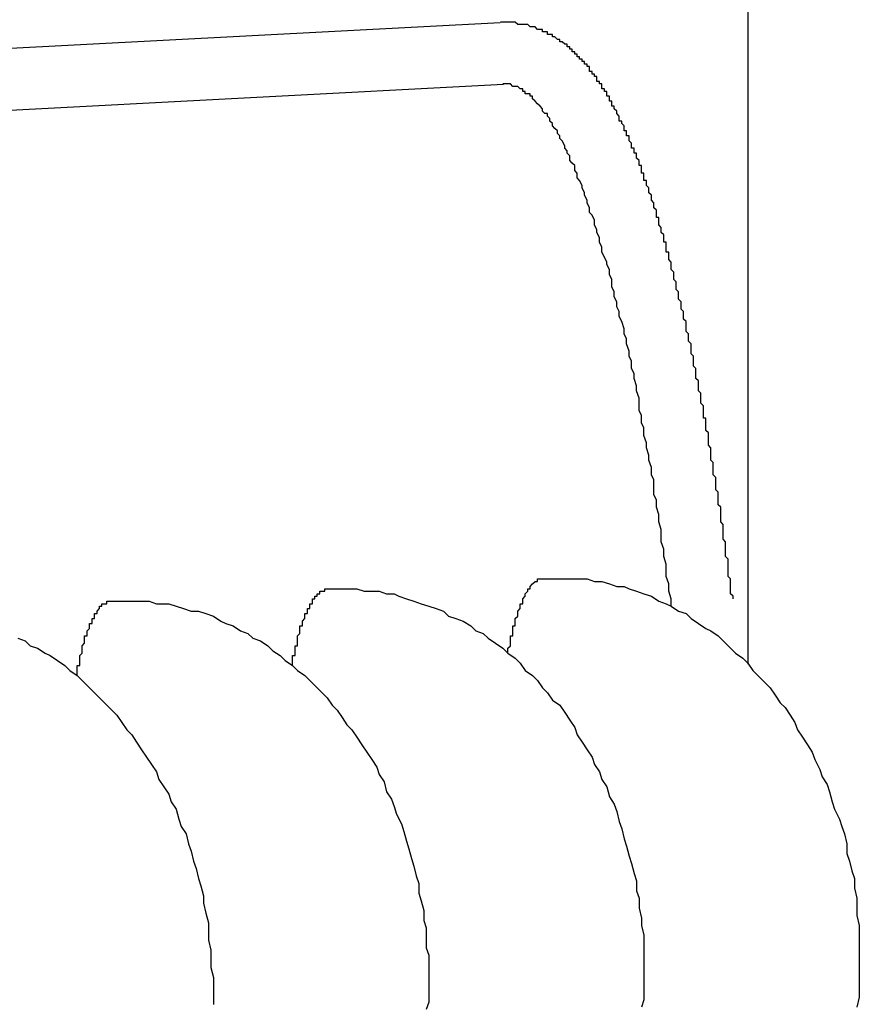
# Model space of a CAD drawing. Extents: x 253 to 8880, y 346 to 6347.
# Drawn here: x 2790 to 2793, y 5211 to 5215 of the extents above; entities that cross this region are included whole.
import ezdxf

# ---------------------------------------------------------------- set-up
doc = ezdxf.new("R2010")
doc.units = 0
doc.header["$LTSCALE"] = 250
doc.layers.add('SJC', color=1, linetype='CONTINUOUS')

msp = doc.modelspace()

# ---------------------------------------------------------------- linework, layer by layer
at = {"layer": 'SJC'}
for p, q in [((2793.0109, 5212.805), (2793.0109, 5216.527)), ((2792.0094, 5215.3973), (2784.2165, 5214.9889)), ((2792.0225, 5215.1477), (2784.2295, 5214.7392))]:
    msp.add_line(p, q, dxfattribs=at)
for points in [[(2792.95, 5213.07, 0), (2792.95, 5213.08, 0), (2792.95, 5213.08, 0), (2792.94, 5213.09, 0), (2792.94, 5213.1, 0), (2792.94, 5213.11, 0), (2792.94, 5213.11, 0), (2792.94, 5213.12, 0), (2792.94, 5213.13, 0), (2792.94, 5213.13, 0), (2792.94, 5213.14, 0), (2792.94, 5213.15, 0), (2792.94, 5213.15, 0), (2792.93, 5213.16, 0), (2792.93, 5213.17, 0), (2792.93, 5213.18, 0), (2792.93, 5213.18, 0), (2792.93, 5213.19, 0), (2792.93, 5213.2, 0), (2792.93, 5213.2, 0), (2792.93, 5213.21, 0), (2792.93, 5213.22, 0), (2792.93, 5213.22, 0), (2792.93, 5213.23, 0), (2792.92, 5213.24, 0), (2792.92, 5213.25, 0), (2792.92, 5213.25, 0), (2792.92, 5213.26, 0), (2792.92, 5213.27, 0), (2792.92, 5213.27, 0), (2792.92, 5213.28, 0), (2792.92, 5213.29, 0), (2792.92, 5213.29, 0), (2792.92, 5213.3, 0), (2792.91, 5213.31, 0), (2792.91, 5213.32, 0), (2792.91, 5213.32, 0), (2792.91, 5213.33, 0), (2792.91, 5213.34, 0), (2792.91, 5213.34, 0), (2792.91, 5213.35, 0), (2792.91, 5213.36, 0), (2792.91, 5213.36, 0), (2792.91, 5213.37, 0), (2792.9, 5213.38, 0), (2792.9, 5213.39, 0), (2792.9, 5213.39, 0), (2792.9, 5213.4, 0), (2792.9, 5213.41, 0), (2792.9, 5213.41, 0), (2792.9, 5213.42, 0), (2792.9, 5213.43, 0), (2792.9, 5213.43, 0), (2792.9, 5213.44, 0), (2792.89, 5213.45, 0), (2792.89, 5213.45, 0), (2792.89, 5213.46, 0), (2792.89, 5213.47, 0), (2792.89, 5213.47, 0), (2792.89, 5213.48, 0), (2792.89, 5213.49, 0), (2792.89, 5213.5, 0), (2792.89, 5213.5, 0), (2792.88, 5213.51, 0), (2792.88, 5213.52, 0), (2792.88, 5213.52, 0), (2792.88, 5213.53, 0), (2792.88, 5213.54, 0), (2792.88, 5213.54, 0), (2792.88, 5213.55, 0), (2792.88, 5213.56, 0), (2792.88, 5213.56, 0), (2792.87, 5213.57, 0), (2792.87, 5213.58, 0), (2792.87, 5213.58, 0), (2792.87, 5213.59, 0), (2792.87, 5213.6, 0), (2792.87, 5213.6, 0), (2792.87, 5213.61, 0), (2792.87, 5213.62, 0), (2792.87, 5213.62, 0), (2792.86, 5213.63, 0), (2792.86, 5213.64, 0), (2792.86, 5213.64, 0), (2792.86, 5213.65, 0), (2792.86, 5213.66, 0), (2792.86, 5213.66, 0), (2792.86, 5213.67, 0), (2792.86, 5213.68, 0), (2792.86, 5213.68, 0), (2792.85, 5213.69, 0), (2792.85, 5213.7, 0), (2792.85, 5213.7, 0), (2792.85, 5213.71, 0), (2792.85, 5213.72, 0), (2792.85, 5213.72, 0), (2792.85, 5213.73, 0), (2792.85, 5213.74, 0), (2792.85, 5213.74, 0), (2792.84, 5213.75, 0), (2792.84, 5213.76, 0), (2792.84, 5213.76, 0), (2792.84, 5213.77, 0), (2792.84, 5213.78, 0), (2792.84, 5213.78, 0), (2792.84, 5213.79, 0), (2792.84, 5213.8, 0), (2792.83, 5213.8, 0), (2792.83, 5213.81, 0), (2792.83, 5213.82, 0), (2792.83, 5213.82, 0), (2792.83, 5213.83, 0), (2792.83, 5213.84, 0), (2792.83, 5213.84, 0), (2792.83, 5213.85, 0), (2792.82, 5213.86, 0), (2792.82, 5213.86, 0), (2792.82, 5213.87, 0), (2792.82, 5213.88, 0), (2792.82, 5213.88, 0), (2792.82, 5213.89, 0), (2792.82, 5213.89, 0), (2792.82, 5213.9, 0), (2792.81, 5213.91, 0), (2792.81, 5213.91, 0), (2792.81, 5213.92, 0), (2792.81, 5213.93, 0), (2792.81, 5213.93, 0), (2792.81, 5213.94, 0), (2792.81, 5213.95, 0), (2792.81, 5213.95, 0), (2792.8, 5213.96, 0), (2792.8, 5213.96, 0), (2792.8, 5213.97, 0), (2792.8, 5213.98, 0), (2792.8, 5213.98, 0), (2792.8, 5213.99, 0), (2792.8, 5214, 0), (2792.8, 5214, 0), (2792.79, 5214.01, 0), (2792.79, 5214.01, 0), (2792.79, 5214.02, 0), (2792.79, 5214.03, 0), (2792.79, 5214.03, 0), (2792.79, 5214.04, 0), (2792.79, 5214.05, 0), (2792.79, 5214.05, 0), (2792.78, 5214.06, 0), (2792.78, 5214.06, 0), (2792.78, 5214.07, 0), (2792.78, 5214.08, 0), (2792.78, 5214.08, 0), (2792.78, 5214.09, 0), (2792.78, 5214.1, 0), (2792.78, 5214.1, 0), (2792.77, 5214.11, 0), (2792.77, 5214.11, 0), (2792.77, 5214.12, 0), (2792.77, 5214.13, 0), (2792.77, 5214.13, 0), (2792.77, 5214.14, 0), (2792.77, 5214.14, 0), (2792.76, 5214.15, 0), (2792.76, 5214.16, 0), (2792.76, 5214.16, 0), (2792.76, 5214.17, 0), (2792.76, 5214.17, 0), (2792.76, 5214.18, 0), (2792.76, 5214.19, 0), (2792.76, 5214.19, 0), (2792.75, 5214.2, 0), (2792.75, 5214.2, 0), (2792.75, 5214.21, 0), (2792.75, 5214.22, 0), (2792.75, 5214.22, 0), (2792.75, 5214.23, 0), (2792.75, 5214.23, 0), (2792.74, 5214.24, 0), (2792.74, 5214.24, 0), (2792.74, 5214.25, 0), (2792.74, 5214.26, 0), (2792.74, 5214.26, 0), (2792.74, 5214.27, 0), (2792.74, 5214.27, 0), (2792.73, 5214.28, 0), (2792.73, 5214.29, 0), (2792.73, 5214.29, 0), (2792.73, 5214.3, 0), (2792.73, 5214.3, 0), (2792.73, 5214.31, 0), (2792.73, 5214.31, 0), (2792.72, 5214.32, 0), (2792.72, 5214.33, 0), (2792.72, 5214.33, 0), (2792.72, 5214.34, 0), (2792.72, 5214.34, 0), (2792.72, 5214.35, 0), (2792.72, 5214.35, 0), (2792.71, 5214.36, 0), (2792.71, 5214.36, 0), (2792.71, 5214.37, 0), (2792.71, 5214.38, 0), (2792.71, 5214.38, 0), (2792.71, 5214.39, 0), (2792.71, 5214.39, 0), (2792.7, 5214.4, 0), (2792.7, 5214.4, 0), (2792.7, 5214.41, 0), (2792.7, 5214.41, 0), (2792.7, 5214.42, 0), (2792.7, 5214.43, 0), (2792.7, 5214.43, 0), (2792.69, 5214.44, 0), (2792.69, 5214.44, 0), (2792.69, 5214.45, 0), (2792.69, 5214.45, 0), (2792.69, 5214.46, 0), (2792.69, 5214.46, 0), (2792.69, 5214.47, 0), (2792.68, 5214.47, 0), (2792.68, 5214.48, 0), (2792.68, 5214.48, 0), (2792.68, 5214.49, 0), (2792.68, 5214.49, 0), (2792.68, 5214.5, 0), (2792.68, 5214.51, 0), (2792.67, 5214.51, 0), (2792.67, 5214.52, 0), (2792.67, 5214.52, 0), (2792.67, 5214.53, 0), (2792.67, 5214.53, 0), (2792.67, 5214.54, 0), (2792.67, 5214.54, 0), (2792.66, 5214.55, 0), (2792.66, 5214.55, 0), (2792.66, 5214.56, 0), (2792.66, 5214.56, 0), (2792.66, 5214.57, 0), (2792.66, 5214.57, 0), (2792.65, 5214.58, 0), (2792.65, 5214.58, 0), (2792.65, 5214.59, 0), (2792.65, 5214.59, 0), (2792.65, 5214.6, 0), (2792.65, 5214.6, 0), (2792.65, 5214.61, 0), (2792.64, 5214.61, 0), (2792.64, 5214.62, 0), (2792.64, 5214.62, 0), (2792.64, 5214.63, 0), (2792.64, 5214.63, 0), (2792.64, 5214.64, 0), (2792.64, 5214.64, 0), (2792.63, 5214.65, 0), (2792.63, 5214.65, 0), (2792.63, 5214.66, 0), (2792.63, 5214.66, 0), (2792.63, 5214.67, 0), (2792.63, 5214.67, 0), (2792.62, 5214.68, 0), (2792.62, 5214.68, 0), (2792.62, 5214.68, 0), (2792.62, 5214.69, 0), (2792.62, 5214.69, 0), (2792.62, 5214.7, 0), (2792.62, 5214.7, 0), (2792.61, 5214.71, 0), (2792.61, 5214.71, 0), (2792.61, 5214.72, 0), (2792.61, 5214.72, 0), (2792.61, 5214.73, 0), (2792.61, 5214.73, 0), (2792.6, 5214.74, 0), (2792.6, 5214.74, 0), (2792.6, 5214.74, 0), (2792.6, 5214.75, 0), (2792.6, 5214.75, 0), (2792.6, 5214.76, 0), (2792.59, 5214.76, 0), (2792.59, 5214.77, 0), (2792.59, 5214.77, 0), (2792.59, 5214.78, 0), (2792.59, 5214.78, 0), (2792.59, 5214.78, 0), (2792.59, 5214.79, 0), (2792.58, 5214.79, 0), (2792.58, 5214.8, 0), (2792.58, 5214.8, 0), (2792.58, 5214.81, 0), (2792.58, 5214.81, 0), (2792.58, 5214.82, 0), (2792.57, 5214.82, 0), (2792.57, 5214.82, 0), (2792.57, 5214.83, 0), (2792.57, 5214.83, 0), (2792.57, 5214.84, 0), (2792.57, 5214.84, 0), (2792.56, 5214.85, 0), (2792.56, 5214.85, 0), (2792.56, 5214.85, 0), (2792.56, 5214.86, 0), (2792.56, 5214.86, 0), (2792.56, 5214.87, 0), (2792.55, 5214.87, 0), (2792.55, 5214.87, 0), (2792.55, 5214.88, 0), (2792.55, 5214.88, 0), (2792.55, 5214.89, 0), (2792.55, 5214.89, 0), (2792.54, 5214.89, 0), (2792.54, 5214.9, 0), (2792.54, 5214.9, 0), (2792.54, 5214.91, 0), (2792.54, 5214.91, 0), (2792.54, 5214.91, 0), (2792.53, 5214.92, 0), (2792.53, 5214.92, 0), (2792.53, 5214.93, 0), (2792.53, 5214.93, 0), (2792.53, 5214.93, 0), (2792.53, 5214.94, 0), (2792.52, 5214.94, 0), (2792.52, 5214.95, 0), (2792.52, 5214.95, 0), (2792.52, 5214.95, 0), (2792.52, 5214.96, 0), (2792.52, 5214.96, 0), (2792.51, 5214.96, 0), (2792.51, 5214.97, 0), (2792.51, 5214.97, 0), (2792.51, 5214.98, 0), (2792.51, 5214.98, 0), (2792.51, 5214.98, 0), (2792.5, 5214.99, 0), (2792.5, 5214.99, 0), (2792.5, 5214.99, 0), (2792.5, 5215, 0), (2792.5, 5215, 0), (2792.49, 5215, 0), (2792.49, 5215.01, 0), (2792.49, 5215.01, 0), (2792.49, 5215.02, 0), (2792.49, 5215.02, 0), (2792.49, 5215.02, 0), (2792.48, 5215.03, 0), (2792.48, 5215.03, 0), (2792.48, 5215.03, 0), (2792.48, 5215.04, 0), (2792.48, 5215.04, 0), (2792.48, 5215.04, 0), (2792.47, 5215.05, 0), (2792.47, 5215.05, 0), (2792.47, 5215.05, 0), (2792.47, 5215.06, 0), (2792.47, 5215.06, 0), (2792.46, 5215.06, 0), (2792.46, 5215.07, 0), (2792.46, 5215.07, 0), (2792.46, 5215.07, 0), (2792.46, 5215.08, 0), (2792.46, 5215.08, 0), (2792.45, 5215.08, 0), (2792.45, 5215.09, 0), (2792.45, 5215.09, 0), (2792.45, 5215.09, 0), (2792.45, 5215.1, 0), (2792.44, 5215.1, 0), (2792.44, 5215.1, 0), (2792.44, 5215.11, 0), (2792.44, 5215.11, 0), (2792.44, 5215.11, 0), (2792.44, 5215.12, 0), (2792.43, 5215.12, 0), (2792.43, 5215.12, 0), (2792.43, 5215.12, 0), (2792.43, 5215.13, 0), (2792.43, 5215.13, 0), (2792.42, 5215.13, 0), (2792.42, 5215.14, 0), (2792.42, 5215.14, 0), (2792.42, 5215.14, 0), (2792.42, 5215.15, 0), (2792.41, 5215.15, 0), (2792.41, 5215.15, 0), (2792.41, 5215.16, 0), (2792.41, 5215.16, 0), (2792.41, 5215.16, 0), (2792.4, 5215.16, 0), (2792.4, 5215.17, 0), (2792.4, 5215.17, 0), (2792.4, 5215.17, 0), (2792.4, 5215.18, 0), (2792.39, 5215.18, 0), (2792.39, 5215.18, 0), (2792.39, 5215.18, 0), (2792.39, 5215.19, 0), (2792.39, 5215.19, 0), (2792.38, 5215.19, 0), (2792.38, 5215.2, 0), (2792.38, 5215.2, 0), (2792.38, 5215.2, 0), (2792.37, 5215.2, 0), (2792.37, 5215.21, 0), (2792.37, 5215.21, 0), (2792.37, 5215.21, 0), (2792.37, 5215.22, 0), (2792.36, 5215.22, 0), (2792.36, 5215.22, 0), (2792.36, 5215.22, 0), (2792.36, 5215.23, 0), (2792.35, 5215.23, 0), (2792.35, 5215.23, 0), (2792.35, 5215.23, 0), (2792.35, 5215.24, 0), (2792.35, 5215.24, 0), (2792.34, 5215.24, 0), (2792.34, 5215.24, 0), (2792.34, 5215.25, 0), (2792.34, 5215.25, 0), (2792.33, 5215.25, 0), (2792.33, 5215.25, 0), (2792.33, 5215.26, 0), (2792.33, 5215.26, 0), (2792.32, 5215.26, 0), (2792.32, 5215.27, 0), (2792.32, 5215.27, 0), (2792.32, 5215.27, 0), (2792.31, 5215.27, 0), (2792.31, 5215.27, 0), (2792.31, 5215.28, 0), (2792.31, 5215.28, 0), (2792.3, 5215.28, 0), (2792.3, 5215.28, 0), (2792.3, 5215.29, 0), (2792.29, 5215.29, 0), (2792.29, 5215.29, 0), (2792.29, 5215.29, 0), (2792.29, 5215.3, 0), (2792.28, 5215.3, 0), (2792.28, 5215.3, 0), (2792.28, 5215.3, 0), (2792.28, 5215.31, 0), (2792.27, 5215.31, 0), (2792.27, 5215.31, 0), (2792.27, 5215.31, 0), (2792.26, 5215.32, 0), (2792.26, 5215.32, 0), (2792.26, 5215.32, 0), (2792.25, 5215.32, 0), (2792.25, 5215.32, 0), (2792.25, 5215.33, 0), (2792.25, 5215.33, 0), (2792.24, 5215.33, 0), (2792.24, 5215.33, 0), (2792.24, 5215.33, 0), (2792.23, 5215.34, 0), (2792.23, 5215.34, 0), (2792.23, 5215.34, 0), (2792.22, 5215.34, 0), (2792.22, 5215.34, 0), (2792.22, 5215.35, 0), (2792.21, 5215.35, 0), (2792.21, 5215.35, 0), (2792.21, 5215.35, 0), (2792.2, 5215.35, 0), (2792.2, 5215.36, 0), (2792.2, 5215.36, 0), (2792.19, 5215.36, 0), (2792.19, 5215.36, 0), (2792.18, 5215.36, 0), (2792.18, 5215.36, 0), (2792.18, 5215.37, 0), (2792.17, 5215.37, 0), (2792.17, 5215.37, 0), (2792.17, 5215.37, 0), (2792.16, 5215.37, 0), (2792.16, 5215.37, 0), (2792.15, 5215.38, 0), (2792.15, 5215.38, 0), (2792.15, 5215.38, 0), (2792.14, 5215.38, 0), (2792.14, 5215.38, 0), (2792.13, 5215.38, 0), (2792.13, 5215.38, 0), (2792.13, 5215.38, 0), (2792.12, 5215.39, 0), (2792.12, 5215.39, 0), (2792.11, 5215.39, 0), (2792.11, 5215.39, 0), (2792.11, 5215.39, 0), (2792.1, 5215.39, 0), (2792.1, 5215.39, 0), (2792.09, 5215.39, 0), (2792.09, 5215.39, 0), (2792.08, 5215.39, 0), (2792.08, 5215.39, 0), (2792.08, 5215.39, 0), (2792.07, 5215.4, 0), (2792.07, 5215.4, 0), (2792.06, 5215.4, 0), (2792.06, 5215.4, 0), (2792.05, 5215.4, 0), (2792.05, 5215.4, 0), (2792.04, 5215.4, 0), (2792.04, 5215.4, 0), (2792.04, 5215.4, 0), (2792.03, 5215.4, 0), (2792.03, 5215.4, 0), (2792.02, 5215.4, 0), (2792.02, 5215.4, 0), (2792.01, 5215.4, 0), (2792.01, 5215.4, 0)], [(2792.7, 5213.04, 0), (2792.7, 5213.07, 0), (2792.69, 5213.1, 0), (2792.69, 5213.13, 0), (2792.68, 5213.16, 0), (2792.68, 5213.18, 0), (2792.68, 5213.21, 0), (2792.67, 5213.24, 0), (2792.67, 5213.27, 0), (2792.66, 5213.3, 0), (2792.66, 5213.33, 0), (2792.66, 5213.35, 0), (2792.65, 5213.38, 0), (2792.65, 5213.41, 0), (2792.64, 5213.44, 0), (2792.64, 5213.47, 0), (2792.63, 5213.49, 0), (2792.63, 5213.52, 0), (2792.63, 5213.55, 0), (2792.62, 5213.57, 0), (2792.62, 5213.6, 0), (2792.61, 5213.63, 0), (2792.61, 5213.65, 0), (2792.6, 5213.68, 0), (2792.6, 5213.7, 0), (2792.59, 5213.73, 0), (2792.59, 5213.76, 0), (2792.58, 5213.78, 0), (2792.58, 5213.81, 0), (2792.57, 5213.83, 0), (2792.57, 5213.86, 0), (2792.57, 5213.88, 0), (2792.56, 5213.91, 0), (2792.56, 5213.93, 0), (2792.55, 5213.96, 0), (2792.55, 5213.98, 0), (2792.54, 5214, 0), (2792.54, 5214.03, 0), (2792.53, 5214.05, 0), (2792.53, 5214.07, 0), (2792.52, 5214.1, 0), (2792.52, 5214.12, 0), (2792.51, 5214.14, 0), (2792.51, 5214.16, 0), (2792.5, 5214.19, 0), (2792.49, 5214.21, 0), (2792.49, 5214.23, 0), (2792.48, 5214.25, 0), (2792.48, 5214.27, 0), (2792.47, 5214.29, 0), (2792.47, 5214.31, 0), (2792.46, 5214.33, 0), (2792.46, 5214.36, 0), (2792.45, 5214.38, 0), (2792.45, 5214.4, 0), (2792.44, 5214.42, 0), (2792.44, 5214.43, 0), (2792.43, 5214.45, 0), (2792.42, 5214.47, 0), (2792.42, 5214.49, 0), (2792.41, 5214.51, 0), (2792.41, 5214.53, 0), (2792.4, 5214.55, 0), (2792.4, 5214.56, 0), (2792.39, 5214.58, 0), (2792.39, 5214.6, 0), (2792.38, 5214.62, 0), (2792.37, 5214.63, 0), (2792.37, 5214.65, 0), (2792.36, 5214.67, 0), (2792.36, 5214.68, 0), (2792.35, 5214.7, 0), (2792.35, 5214.71, 0), (2792.34, 5214.73, 0), (2792.34, 5214.74, 0), (2792.33, 5214.76, 0), (2792.32, 5214.77, 0), (2792.32, 5214.79, 0), (2792.31, 5214.8, 0), (2792.31, 5214.82, 0), (2792.3, 5214.83, 0), (2792.29, 5214.84, 0), (2792.29, 5214.86, 0), (2792.28, 5214.87, 0), (2792.28, 5214.88, 0), (2792.27, 5214.89, 0), (2792.27, 5214.9, 0), (2792.26, 5214.92, 0), (2792.25, 5214.93, 0), (2792.25, 5214.94, 0), (2792.24, 5214.95, 0), (2792.24, 5214.96, 0), (2792.23, 5214.97, 0), (2792.22, 5214.98, 0), (2792.22, 5214.99, 0), (2792.21, 5215, 0), (2792.21, 5215.01, 0), (2792.2, 5215.02, 0), (2792.2, 5215.03, 0), (2792.19, 5215.03, 0), (2792.18, 5215.04, 0), (2792.18, 5215.05, 0), (2792.17, 5215.06, 0), (2792.17, 5215.06, 0), (2792.16, 5215.07, 0), (2792.15, 5215.08, 0), (2792.15, 5215.08, 0), (2792.14, 5215.09, 0), (2792.14, 5215.1, 0), (2792.13, 5215.1, 0), (2792.13, 5215.11, 0), (2792.12, 5215.11, 0), (2792.11, 5215.11, 0), (2792.11, 5215.12, 0), (2792.1, 5215.12, 0), (2792.1, 5215.13, 0), (2792.09, 5215.13, 0), (2792.09, 5215.13, 0), (2792.08, 5215.14, 0), (2792.07, 5215.14, 0), (2792.07, 5215.14, 0), (2792.06, 5215.14, 0), (2792.06, 5215.14, 0), (2792.05, 5215.15, 0), (2792.05, 5215.15, 0), (2792.04, 5215.15, 0), (2792.03, 5215.15, 0), (2792.03, 5215.15, 0), (2792.02, 5215.15, 0)], [(2792.04, 5212.85, 0), (2792.04, 5212.85, 0), (2792.04, 5212.86, 0), (2792.04, 5212.86, 0), (2792.04, 5212.87, 0), (2792.04, 5212.87, 0), (2792.05, 5212.88, 0), (2792.05, 5212.88, 0), (2792.05, 5212.89, 0), (2792.05, 5212.89, 0), (2792.05, 5212.89, 0), (2792.05, 5212.9, 0), (2792.05, 5212.9, 0), (2792.05, 5212.91, 0), (2792.05, 5212.91, 0), (2792.05, 5212.91, 0), (2792.05, 5212.92, 0), (2792.06, 5212.92, 0), (2792.06, 5212.93, 0), (2792.06, 5212.93, 0), (2792.06, 5212.93, 0), (2792.06, 5212.94, 0), (2792.06, 5212.94, 0), (2792.06, 5212.95, 0), (2792.06, 5212.95, 0), (2792.06, 5212.95, 0), (2792.06, 5212.96, 0), (2792.07, 5212.96, 0), (2792.07, 5212.96, 0), (2792.07, 5212.97, 0), (2792.07, 5212.97, 0), (2792.07, 5212.97, 0), (2792.07, 5212.98, 0), (2792.07, 5212.98, 0), (2792.07, 5212.99, 0), (2792.07, 5212.99, 0), (2792.07, 5212.99, 0), (2792.08, 5213, 0), (2792.08, 5213, 0), (2792.08, 5213, 0), (2792.08, 5213.01, 0), (2792.08, 5213.01, 0), (2792.08, 5213.01, 0), (2792.08, 5213.02, 0), (2792.08, 5213.02, 0), (2792.08, 5213.02, 0), (2792.08, 5213.02, 0), (2792.09, 5213.03, 0), (2792.09, 5213.03, 0), (2792.09, 5213.03, 0), (2792.09, 5213.04, 0), (2792.09, 5213.04, 0), (2792.09, 5213.04, 0), (2792.09, 5213.04, 0), (2792.09, 5213.05, 0), (2792.09, 5213.05, 0), (2792.1, 5213.05, 0), (2792.1, 5213.06, 0), (2792.1, 5213.06, 0), (2792.1, 5213.06, 0), (2792.1, 5213.06, 0), (2792.1, 5213.07, 0), (2792.1, 5213.07, 0), (2792.1, 5213.07, 0), (2792.1, 5213.07, 0), (2792.11, 5213.08, 0), (2792.11, 5213.08, 0), (2792.11, 5213.08, 0), (2792.11, 5213.08, 0), (2792.11, 5213.08, 0), (2792.11, 5213.09, 0), (2792.11, 5213.09, 0), (2792.11, 5213.09, 0), (2792.11, 5213.09, 0), (2792.12, 5213.1, 0), (2792.12, 5213.1, 0), (2792.12, 5213.1, 0), (2792.12, 5213.1, 0), (2792.12, 5213.1, 0), (2792.12, 5213.11, 0), (2792.12, 5213.11, 0), (2792.12, 5213.11, 0), (2792.13, 5213.11, 0), (2792.13, 5213.11, 0), (2792.13, 5213.11, 0), (2792.13, 5213.12, 0), (2792.13, 5213.12, 0), (2792.13, 5213.12, 0), (2792.13, 5213.12, 0), (2792.13, 5213.12, 0), (2792.13, 5213.12, 0), (2792.14, 5213.13, 0), (2792.14, 5213.13, 0), (2792.14, 5213.13, 0), (2792.14, 5213.13, 0), (2792.14, 5213.13, 0), (2792.14, 5213.13, 0), (2792.14, 5213.13, 0), (2792.14, 5213.13, 0), (2792.15, 5213.14, 0), (2792.15, 5213.14, 0), (2792.15, 5213.14, 0), (2792.15, 5213.14, 0), (2792.15, 5213.14, 0), (2792.15, 5213.14, 0), (2792.15, 5213.14, 0), (2792.15, 5213.14, 0), (2792.16, 5213.14, 0), (2792.16, 5213.14, 0), (2792.16, 5213.15, 0), (2792.16, 5213.15, 0), (2792.16, 5213.15, 0), (2792.16, 5213.15, 0), (2792.16, 5213.15, 0), (2792.17, 5213.15, 0), (2792.17, 5213.15, 0), (2792.17, 5213.15, 0), (2792.17, 5213.15, 0), (2792.17, 5213.15, 0), (2792.17, 5213.15, 0), (2792.17, 5213.15, 0), (2792.17, 5213.15, 0), (2792.18, 5213.15, 0), (2792.18, 5213.15, 0), (2792.18, 5213.15, 0), (2792.18, 5213.15, 0), (2792.18, 5213.15, 0), (2792.18, 5213.15, 0), (2792.18, 5213.15, 0)], [(2792.18, 5213.15, 0), (2792.21, 5213.15, 0), (2792.24, 5213.15, 0), (2792.27, 5213.15, 0), (2792.3, 5213.15, 0), (2792.33, 5213.15, 0), (2792.36, 5213.15, 0), (2792.39, 5213.14, 0), (2792.42, 5213.14, 0), (2792.45, 5213.13, 0), (2792.48, 5213.12, 0), (2792.51, 5213.12, 0), (2792.53, 5213.11, 0), (2792.56, 5213.1, 0), (2792.59, 5213.09, 0), (2792.62, 5213.08, 0), (2792.65, 5213.06, 0), (2792.68, 5213.05, 0), (2792.7, 5213.04, 0), (2792.73, 5213.02, 0), (2792.76, 5213.01, 0), (2792.78, 5212.99, 0), (2792.81, 5212.97, 0), (2792.84, 5212.95, 0), (2792.86, 5212.94, 0), (2792.89, 5212.92, 0), (2792.91, 5212.9, 0), (2792.94, 5212.87, 0), (2792.96, 5212.85, 0), (2792.99, 5212.83, 0), (2793.01, 5212.81, 0), (2793.03, 5212.78, 0), (2793.05, 5212.76, 0), (2793.08, 5212.73, 0), (2793.1, 5212.71, 0), (2793.12, 5212.68, 0), (2793.14, 5212.65, 0), (2793.16, 5212.63, 0), (2793.18, 5212.6, 0), (2793.2, 5212.57, 0), (2793.21, 5212.54, 0), (2793.23, 5212.51, 0), (2793.25, 5212.48, 0), (2793.27, 5212.45, 0), (2793.28, 5212.42, 0), (2793.3, 5212.38, 0), (2793.31, 5212.35, 0), (2793.33, 5212.32, 0), (2793.34, 5212.29, 0), (2793.35, 5212.25, 0), (2793.36, 5212.22, 0), (2793.38, 5212.18, 0), (2793.39, 5212.15, 0), (2793.4, 5212.12, 0), (2793.41, 5212.08, 0), (2793.41, 5212.04, 0), (2793.42, 5212.01, 0), (2793.43, 5211.97, 0), (2793.44, 5211.94, 0), (2793.44, 5211.9, 0), (2793.45, 5211.86, 0), (2793.45, 5211.83, 0), (2793.45, 5211.79, 0), (2793.46, 5211.75, 0), (2793.46, 5211.72, 0), (2793.46, 5211.68, 0), (2793.46, 5211.64, 0), (2793.46, 5211.61, 0), (2793.46, 5211.57, 0), (2793.46, 5211.53, 0), (2793.46, 5211.5, 0), (2793.46, 5211.46, 0), (2793.45, 5211.42, 0)], [(2791.17, 5212.8, 0), (2791.17, 5212.81, 0), (2791.17, 5212.81, 0), (2791.17, 5212.82, 0), (2791.17, 5212.82, 0), (2791.17, 5212.83, 0), (2791.17, 5212.83, 0), (2791.17, 5212.84, 0), (2791.18, 5212.84, 0), (2791.18, 5212.84, 0), (2791.18, 5212.85, 0), (2791.18, 5212.85, 0), (2791.18, 5212.86, 0), (2791.18, 5212.86, 0), (2791.18, 5212.86, 0), (2791.18, 5212.87, 0), (2791.18, 5212.87, 0), (2791.18, 5212.88, 0), (2791.18, 5212.88, 0), (2791.19, 5212.88, 0), (2791.19, 5212.89, 0), (2791.19, 5212.89, 0), (2791.19, 5212.9, 0), (2791.19, 5212.9, 0), (2791.19, 5212.9, 0), (2791.19, 5212.91, 0), (2791.19, 5212.91, 0), (2791.19, 5212.91, 0), (2791.19, 5212.92, 0), (2791.19, 5212.92, 0), (2791.2, 5212.93, 0), (2791.2, 5212.93, 0), (2791.2, 5212.93, 0), (2791.2, 5212.94, 0), (2791.2, 5212.94, 0), (2791.2, 5212.94, 0), (2791.2, 5212.95, 0), (2791.2, 5212.95, 0), (2791.2, 5212.95, 0), (2791.2, 5212.96, 0), (2791.21, 5212.96, 0), (2791.21, 5212.96, 0), (2791.21, 5212.97, 0), (2791.21, 5212.97, 0), (2791.21, 5212.97, 0), (2791.21, 5212.98, 0), (2791.21, 5212.98, 0), (2791.21, 5212.98, 0), (2791.21, 5212.98, 0), (2791.22, 5212.99, 0), (2791.22, 5212.99, 0), (2791.22, 5212.99, 0), (2791.22, 5213, 0), (2791.22, 5213, 0), (2791.22, 5213, 0), (2791.22, 5213, 0), (2791.22, 5213.01, 0), (2791.22, 5213.01, 0), (2791.23, 5213.01, 0), (2791.23, 5213.02, 0), (2791.23, 5213.02, 0), (2791.23, 5213.02, 0), (2791.23, 5213.02, 0), (2791.23, 5213.03, 0), (2791.23, 5213.03, 0), (2791.23, 5213.03, 0), (2791.23, 5213.03, 0), (2791.24, 5213.03, 0), (2791.24, 5213.04, 0), (2791.24, 5213.04, 0), (2791.24, 5213.04, 0), (2791.24, 5213.04, 0), (2791.24, 5213.05, 0), (2791.24, 5213.05, 0), (2791.24, 5213.05, 0), (2791.24, 5213.05, 0), (2791.25, 5213.05, 0), (2791.25, 5213.06, 0), (2791.25, 5213.06, 0), (2791.25, 5213.06, 0), (2791.25, 5213.06, 0), (2791.25, 5213.06, 0), (2791.25, 5213.07, 0), (2791.25, 5213.07, 0), (2791.26, 5213.07, 0), (2791.26, 5213.07, 0), (2791.26, 5213.07, 0), (2791.26, 5213.07, 0), (2791.26, 5213.08, 0), (2791.26, 5213.08, 0), (2791.26, 5213.08, 0), (2791.26, 5213.08, 0), (2791.27, 5213.08, 0), (2791.27, 5213.08, 0), (2791.27, 5213.08, 0), (2791.27, 5213.09, 0), (2791.27, 5213.09, 0), (2791.27, 5213.09, 0), (2791.27, 5213.09, 0), (2791.27, 5213.09, 0), (2791.28, 5213.09, 0), (2791.28, 5213.09, 0), (2791.28, 5213.09, 0), (2791.28, 5213.09, 0), (2791.28, 5213.1, 0), (2791.28, 5213.1, 0), (2791.28, 5213.1, 0), (2791.28, 5213.1, 0), (2791.29, 5213.1, 0), (2791.29, 5213.1, 0), (2791.29, 5213.1, 0), (2791.29, 5213.1, 0), (2791.29, 5213.1, 0), (2791.29, 5213.1, 0), (2791.29, 5213.1, 0), (2791.29, 5213.1, 0), (2791.3, 5213.1, 0), (2791.3, 5213.1, 0), (2791.3, 5213.11, 0), (2791.3, 5213.11, 0), (2791.3, 5213.11, 0), (2791.3, 5213.11, 0), (2791.3, 5213.11, 0), (2791.3, 5213.11, 0), (2791.31, 5213.11, 0), (2791.31, 5213.11, 0), (2791.31, 5213.11, 0), (2791.31, 5213.11, 0), (2791.31, 5213.11, 0)], [(2791.31, 5213.11, 0), (2791.34, 5213.11, 0), (2791.37, 5213.11, 0), (2791.4, 5213.11, 0), (2791.43, 5213.11, 0), (2791.46, 5213.1, 0), (2791.49, 5213.1, 0), (2791.52, 5213.1, 0), (2791.55, 5213.09, 0), (2791.58, 5213.09, 0), (2791.6, 5213.08, 0), (2791.63, 5213.07, 0), (2791.66, 5213.06, 0), (2791.69, 5213.05, 0), (2791.72, 5213.04, 0), (2791.75, 5213.03, 0), (2791.78, 5213.02, 0), (2791.8, 5213, 0), (2791.83, 5212.99, 0), (2791.86, 5212.98, 0), (2791.89, 5212.96, 0), (2791.91, 5212.94, 0), (2791.94, 5212.93, 0), (2791.96, 5212.91, 0), (2791.99, 5212.89, 0), (2792.02, 5212.87, 0), (2792.04, 5212.85, 0), (2792.07, 5212.83, 0), (2792.09, 5212.81, 0), (2792.11, 5212.78, 0), (2792.14, 5212.76, 0), (2792.16, 5212.74, 0), (2792.18, 5212.71, 0), (2792.2, 5212.69, 0), (2792.22, 5212.66, 0), (2792.25, 5212.64, 0), (2792.27, 5212.61, 0), (2792.29, 5212.58, 0), (2792.31, 5212.55, 0), (2792.32, 5212.52, 0), (2792.34, 5212.49, 0), (2792.36, 5212.46, 0), (2792.38, 5212.43, 0), (2792.39, 5212.4, 0), (2792.41, 5212.37, 0), (2792.42, 5212.34, 0), (2792.44, 5212.31, 0), (2792.45, 5212.27, 0), (2792.47, 5212.24, 0), (2792.48, 5212.21, 0), (2792.49, 5212.17, 0), (2792.5, 5212.14, 0), (2792.51, 5212.1, 0), (2792.52, 5212.07, 0), (2792.53, 5212.03, 0), (2792.54, 5212, 0), (2792.55, 5211.96, 0), (2792.56, 5211.93, 0), (2792.56, 5211.89, 0), (2792.57, 5211.86, 0), (2792.57, 5211.82, 0), (2792.58, 5211.78, 0), (2792.58, 5211.75, 0), (2792.59, 5211.71, 0), (2792.59, 5211.67, 0), (2792.59, 5211.64, 0), (2792.59, 5211.6, 0), (2792.59, 5211.56, 0), (2792.59, 5211.53, 0), (2792.59, 5211.49, 0), (2792.59, 5211.45, 0), (2792.58, 5211.42, 0)], [(2790.3, 5212.76, 0), (2790.3, 5212.76, 0), (2790.3, 5212.77, 0), (2790.3, 5212.77, 0), (2790.3, 5212.78, 0), (2790.3, 5212.78, 0), (2790.3, 5212.79, 0), (2790.3, 5212.79, 0), (2790.3, 5212.79, 0), (2790.3, 5212.8, 0), (2790.31, 5212.8, 0), (2790.31, 5212.81, 0), (2790.31, 5212.81, 0), (2790.31, 5212.81, 0), (2790.31, 5212.82, 0), (2790.31, 5212.82, 0), (2790.31, 5212.83, 0), (2790.31, 5212.83, 0), (2790.31, 5212.83, 0), (2790.31, 5212.84, 0), (2790.31, 5212.84, 0), (2790.32, 5212.85, 0), (2790.32, 5212.85, 0), (2790.32, 5212.85, 0), (2790.32, 5212.86, 0), (2790.32, 5212.86, 0), (2790.32, 5212.87, 0), (2790.32, 5212.87, 0), (2790.32, 5212.87, 0), (2790.32, 5212.88, 0), (2790.32, 5212.88, 0), (2790.32, 5212.88, 0), (2790.33, 5212.89, 0), (2790.33, 5212.89, 0), (2790.33, 5212.89, 0), (2790.33, 5212.9, 0), (2790.33, 5212.9, 0), (2790.33, 5212.9, 0), (2790.33, 5212.91, 0), (2790.33, 5212.91, 0), (2790.33, 5212.91, 0), (2790.33, 5212.92, 0), (2790.34, 5212.92, 0), (2790.34, 5212.92, 0), (2790.34, 5212.93, 0), (2790.34, 5212.93, 0), (2790.34, 5212.93, 0), (2790.34, 5212.94, 0), (2790.34, 5212.94, 0), (2790.34, 5212.94, 0), (2790.34, 5212.94, 0), (2790.35, 5212.95, 0), (2790.35, 5212.95, 0), (2790.35, 5212.95, 0), (2790.35, 5212.96, 0), (2790.35, 5212.96, 0), (2790.35, 5212.96, 0), (2790.35, 5212.96, 0), (2790.35, 5212.97, 0), (2790.35, 5212.97, 0), (2790.36, 5212.97, 0), (2790.36, 5212.97, 0), (2790.36, 5212.98, 0), (2790.36, 5212.98, 0), (2790.36, 5212.98, 0), (2790.36, 5212.98, 0), (2790.36, 5212.99, 0), (2790.36, 5212.99, 0), (2790.36, 5212.99, 0), (2790.37, 5212.99, 0), (2790.37, 5213, 0), (2790.37, 5213, 0), (2790.37, 5213, 0), (2790.37, 5213, 0), (2790.37, 5213, 0), (2790.37, 5213.01, 0), (2790.37, 5213.01, 0), (2790.37, 5213.01, 0), (2790.38, 5213.01, 0), (2790.38, 5213.01, 0), (2790.38, 5213.02, 0), (2790.38, 5213.02, 0), (2790.38, 5213.02, 0), (2790.38, 5213.02, 0), (2790.38, 5213.02, 0), (2790.38, 5213.02, 0), (2790.39, 5213.03, 0), (2790.39, 5213.03, 0), (2790.39, 5213.03, 0), (2790.39, 5213.03, 0), (2790.39, 5213.03, 0), (2790.39, 5213.03, 0), (2790.39, 5213.04, 0), (2790.39, 5213.04, 0), (2790.4, 5213.04, 0), (2790.4, 5213.04, 0), (2790.4, 5213.04, 0), (2790.4, 5213.04, 0), (2790.4, 5213.04, 0), (2790.4, 5213.04, 0), (2790.4, 5213.05, 0), (2790.4, 5213.05, 0), (2790.41, 5213.05, 0), (2790.41, 5213.05, 0), (2790.41, 5213.05, 0), (2790.41, 5213.05, 0), (2790.41, 5213.05, 0), (2790.41, 5213.05, 0), (2790.41, 5213.05, 0), (2790.41, 5213.05, 0), (2790.42, 5213.05, 0), (2790.42, 5213.06, 0), (2790.42, 5213.06, 0), (2790.42, 5213.06, 0), (2790.42, 5213.06, 0), (2790.42, 5213.06, 0), (2790.42, 5213.06, 0), (2790.42, 5213.06, 0), (2790.43, 5213.06, 0), (2790.43, 5213.06, 0), (2790.43, 5213.06, 0), (2790.43, 5213.06, 0), (2790.43, 5213.06, 0), (2790.43, 5213.06, 0), (2790.43, 5213.06, 0), (2790.44, 5213.06, 0), (2790.44, 5213.06, 0), (2790.44, 5213.06, 0), (2790.44, 5213.06, 0)], [(2790.44, 5213.06, 0), (2790.47, 5213.06, 0), (2790.5, 5213.06, 0), (2790.53, 5213.06, 0), (2790.56, 5213.06, 0), (2790.59, 5213.06, 0), (2790.62, 5213.05, 0), (2790.65, 5213.05, 0), (2790.67, 5213.05, 0), (2790.7, 5213.04, 0), (2790.73, 5213.03, 0), (2790.76, 5213.02, 0), (2790.79, 5213.02, 0), (2790.82, 5213.01, 0), (2790.85, 5213, 0), (2790.88, 5212.98, 0), (2790.9, 5212.97, 0), (2790.93, 5212.96, 0), (2790.96, 5212.94, 0), (2790.99, 5212.93, 0), (2791.01, 5212.91, 0), (2791.04, 5212.9, 0), (2791.07, 5212.88, 0), (2791.09, 5212.86, 0), (2791.12, 5212.84, 0), (2791.14, 5212.82, 0), (2791.17, 5212.8, 0), (2791.19, 5212.78, 0), (2791.22, 5212.76, 0), (2791.24, 5212.74, 0), (2791.26, 5212.72, 0), (2791.29, 5212.69, 0), (2791.31, 5212.67, 0), (2791.33, 5212.64, 0), (2791.35, 5212.62, 0), (2791.37, 5212.59, 0), (2791.39, 5212.56, 0), (2791.41, 5212.54, 0), (2791.43, 5212.51, 0), (2791.45, 5212.48, 0), (2791.47, 5212.45, 0), (2791.49, 5212.42, 0), (2791.51, 5212.39, 0), (2791.52, 5212.36, 0), (2791.54, 5212.33, 0), (2791.55, 5212.29, 0), (2791.57, 5212.26, 0), (2791.58, 5212.23, 0), (2791.59, 5212.2, 0), (2791.61, 5212.16, 0), (2791.62, 5212.13, 0), (2791.63, 5212.09, 0), (2791.64, 5212.06, 0), (2791.65, 5212.02, 0), (2791.66, 5211.99, 0), (2791.67, 5211.95, 0), (2791.68, 5211.92, 0), (2791.68, 5211.88, 0), (2791.69, 5211.85, 0), (2791.7, 5211.81, 0), (2791.7, 5211.77, 0), (2791.71, 5211.74, 0), (2791.71, 5211.7, 0), (2791.71, 5211.66, 0), (2791.72, 5211.63, 0), (2791.72, 5211.59, 0), (2791.72, 5211.55, 0), (2791.72, 5211.52, 0), (2791.72, 5211.48, 0), (2791.72, 5211.44, 0), (2791.71, 5211.41, 0)], [(2790.06, 5212.91, 0), (2790.09, 5212.9, 0), (2790.11, 5212.88, 0), (2790.14, 5212.87, 0), (2790.17, 5212.85, 0), (2790.19, 5212.84, 0), (2790.22, 5212.82, 0), (2790.25, 5212.8, 0), (2790.27, 5212.78, 0), (2790.3, 5212.76, 0), (2790.32, 5212.74, 0), (2790.34, 5212.72, 0), (2790.37, 5212.69, 0), (2790.39, 5212.67, 0), (2790.41, 5212.65, 0), (2790.44, 5212.62, 0), (2790.46, 5212.6, 0), (2790.48, 5212.57, 0), (2790.5, 5212.54, 0), (2790.52, 5212.52, 0), (2790.54, 5212.49, 0), (2790.56, 5212.46, 0), (2790.58, 5212.43, 0), (2790.6, 5212.4, 0), (2790.62, 5212.37, 0), (2790.63, 5212.34, 0), (2790.65, 5212.31, 0), (2790.67, 5212.28, 0), (2790.68, 5212.25, 0), (2790.7, 5212.22, 0), (2790.71, 5212.18, 0), (2790.72, 5212.15, 0), (2790.74, 5212.12, 0), (2790.75, 5212.08, 0), (2790.76, 5212.05, 0), (2790.77, 5212.01, 0), (2790.78, 5211.98, 0), (2790.79, 5211.94, 0), (2790.8, 5211.91, 0), (2790.81, 5211.87, 0), (2790.81, 5211.84, 0), (2790.82, 5211.8, 0), (2790.83, 5211.76, 0), (2790.83, 5211.73, 0), (2790.83, 5211.69, 0), (2790.84, 5211.65, 0), (2790.84, 5211.62, 0), (2790.84, 5211.58, 0), (2790.85, 5211.54, 0), (2790.85, 5211.51, 0), (2790.85, 5211.47, 0), (2790.85, 5211.43, 0)]]:
    msp.add_polyline3d(points, dxfattribs=at)

doc.saveas('drawing.dxf')
